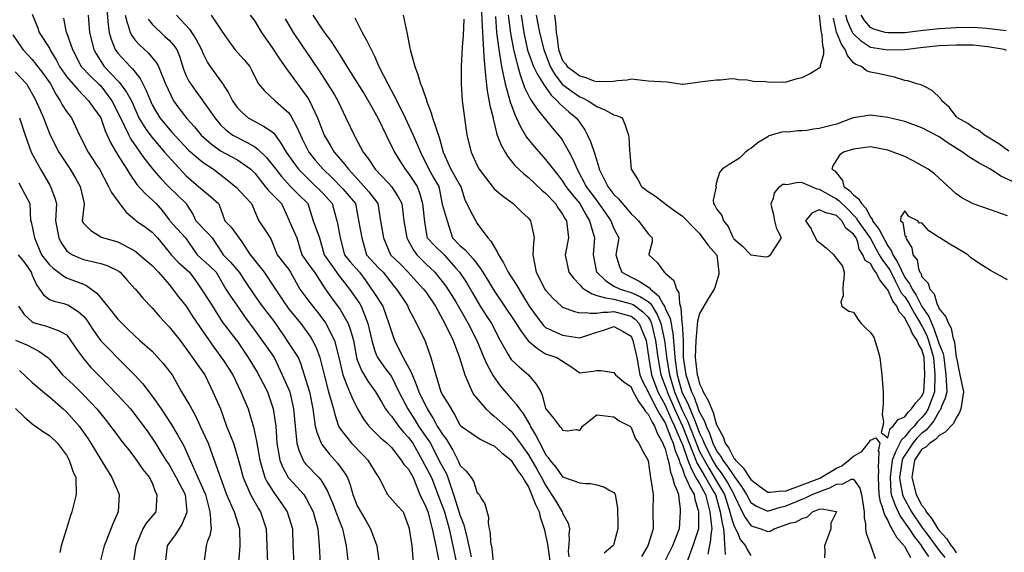
# Model space of a CAD drawing. Units: feet. Extents: x 2177212 to 2186610, y 13675057 to 13683585.
# Drawn here: x 2180934 to 2181689, y 13675477 to 13675886 of the extents above; entities that cross this region are included whole.
import ezdxf

# ---------------------------------------------------------------- set-up
doc = ezdxf.new("R2010")
doc.units = ezdxf.units.FT
doc.header["$MEASUREMENT"] = 0
doc.layers.add('C-TOPO', color=7, linetype='Continuous')

msp = doc.modelspace()

# ---------------------------------------------------------------- linework, layer by layer
at = {"layer": 'C-TOPO', "color": 7, "linetype": 'Continuous', "lineweight": -3, "flags": 128}
for points, elevation in [([(2181288.03, 13675899.24), (2181288.58, 13675885.56), (2181289.22, 13675871.79), (2181290.08, 13675857.8), (2181291.15, 13675843.15), (2181292.58, 13675831.45), (2181294.5, 13675820.24), (2181297.04, 13675810.55), (2181297.17, 13675809.78), (2181299.68, 13675799.17), (2181300.29, 13675797.43), (2181303.41, 13675789.76), (2181306.24, 13675784.3), (2181308.09, 13675781.31), (2181313.88, 13675773.98), (2181320.62, 13675767.58), (2181324.2, 13675764.89), (2181334.53, 13675755.24), (2181337.33, 13675752.93), (2181344.89, 13675744.91), (2181347.03, 13675741.49), (2181350.46, 13675736.8), (2181352.22, 13675733.55), (2181353.37, 13675731.78), (2181354.99, 13675718.66), (2181352.37, 13675705.53), (2181355.12, 13675692.4), (2181358.77, 13675687.58), (2181363.59, 13675682.7), (2181365.16, 13675680.85), (2181367, 13675679.27), (2181373.01, 13675675.57), (2181376.71, 13675674.35), (2181383.27, 13675672.72), (2181383.28, 13675672.71), (2181389.84, 13675671.61), (2181402.97, 13675668.1), (2181404.29, 13675667.46), (2181406.35, 13675666.14), (2181411.93, 13675661.97), (2181416.1, 13675657.74), (2181417.93, 13675654.84), (2181418.74, 13675653.01), (2181421.77, 13675639.89), (2181423.47, 13675626.76), (2181425.86, 13675613.63), (2181430.28, 13675601.56), (2181430.58, 13675600.5), (2181436.16, 13675587.37), (2181442.34, 13675574.24), (2181447.48, 13675561.12), (2181452.62, 13675547.99), (2181453.44, 13675545.94), (2181460.02, 13675534.86), (2181466.23, 13675524.12), (2181467.64, 13675521.73), (2181471.45, 13675508.6), (2181472.95, 13675499.81), (2181474, 13675495.47), (2181474.42, 13675489.66), (2181474.3, 13675488.03), (2181475.12, 13675475.84)], 542), ([(2181000.76, 13675894.1), (2181001.85, 13675882.06), (2181002.39, 13675876.2), (2181004.02, 13675871.1), (2181007.16, 13675863.07), (2181009.12, 13675860.27), (2181018.68, 13675849.94), (2181020.5, 13675848.19), (2181026.21, 13675840.77), (2181030.61, 13675832.04), (2181035.38, 13675820.72), (2181041.47, 13675810.55), (2181050.71, 13675799.63), (2181056.91, 13675792.7), (2181063.29, 13675785.95), (2181074.76, 13675776.43), (2181082.67, 13675771.17), (2181093.02, 13675763.18), (2181100.24, 13675757.26), (2181106.54, 13675750.43), (2181111.64, 13675744.91), (2181116.28, 13675733.91), (2181117.36, 13675731.78), (2181123.79, 13675722.14), (2181125.98, 13675718.66), (2181126.43, 13675717.81), (2181131.54, 13675705.53), (2181140.4, 13675694.29), (2181141.67, 13675692.4), (2181148.83, 13675679.27), (2181156.36, 13675668.97), (2181162.25, 13675661.73), (2181167.96, 13675654.32), (2181168.83, 13675653.01), (2181175.51, 13675639.89), (2181178.94, 13675625.91), (2181181.86, 13675613.63), (2181184.81, 13675605.53), (2181188.79, 13675596.38), (2181193.06, 13675587.52), (2181198.04, 13675579.36), (2181201.78, 13675574.24), (2181210.51, 13675565.58), (2181215.91, 13675561.12), (2181219.17, 13675557.81), (2181226.57, 13675547.99), (2181228.96, 13675544.64), (2181232.3, 13675541.11), (2181235.79, 13675534.86), (2181240.88, 13675521.73), (2181245.43, 13675512.36), (2181246.93, 13675508.6), (2181250.32, 13675495.47), (2181253.13, 13675482.35), (2181255.67, 13675469.22)], 553), ([(2180943.48, 13675890.28), (2180947.49, 13675880.2), (2180948.9, 13675876.2), (2180956.61, 13675863.96), (2180956.92, 13675863.38), (2180957.05, 13675863.07), (2180961.8, 13675855.14), (2180964.39, 13675849.94), (2180969.74, 13675842.32), (2180978.38, 13675832.33), (2180986.54, 13675823.68), (2180990.56, 13675818.25), (2180995.99, 13675810.6), (2180996.01, 13675810.55), (2180999.31, 13675800.74), (2181003.5, 13675791.81), (2181009.12, 13675782.09), (2181016.15, 13675771.17), (2181018.44, 13675767.36), (2181023.83, 13675759.62), (2181030.06, 13675752.72), (2181038.59, 13675744.91), (2181043.13, 13675739.54), (2181048.92, 13675732.2), (2181049.16, 13675731.78), (2181055, 13675725.15), (2181061.14, 13675718.66), (2181066.59, 13675710.48), (2181069.91, 13675705.53), (2181079.52, 13675697.16), (2181084.69, 13675692.4), (2181091.91, 13675679.27), (2181095.59, 13675673.85), (2181101.04, 13675666.12), (2181106.29, 13675658.29), (2181114.15, 13675647.46), (2181122.89, 13675635.51), (2181129.03, 13675626.76), (2181135.33, 13675613.63), (2181140.92, 13675601.02), (2181141.1, 13675600.5), (2181143.91, 13675587.37), (2181145.14, 13675574.24), (2181146.4, 13675561.12), (2181148.15, 13675555.74), (2181151.33, 13675547.99), (2181152.23, 13675546.68), (2181153.53, 13675545.12), (2181163.33, 13675534.86), (2181164.83, 13675533.03), (2181169.69, 13675524.76), (2181174.27, 13675514.12), (2181176.52, 13675508.6), (2181181.43, 13675495.47), (2181184.29, 13675482.35), (2181185.93, 13675469.22)], 556), ([(2180967.52, 13675887.11), (2180969.61, 13675876.2), (2180969.65, 13675876.11), (2180974.46, 13675863.07), (2180981.11, 13675849.94), (2180988.4, 13675842.35), (2180994.41, 13675836.81), (2180995.99, 13675835.16), (2181004.67, 13675823.68), (2181011.14, 13675810.55), (2181017.54, 13675797.43), (2181019.18, 13675794.36), (2181026.12, 13675784.3), (2181029.95, 13675778.87), (2181035.66, 13675771.45), (2181041.84, 13675764.51), (2181048.51, 13675757.55), (2181054.85, 13675751.26), (2181061.47, 13675744.91), (2181061.54, 13675744.81), (2181066.58, 13675736.73), (2181069.12, 13675731.78), (2181078.28, 13675722.17), (2181081.45, 13675718.66), (2181089.15, 13675706.79), (2181089.91, 13675705.53), (2181095.51, 13675700.02), (2181102.27, 13675692.4), (2181106.93, 13675685.18), (2181114.15, 13675674.09), (2181119.98, 13675666.14), (2181128.89, 13675654.63), (2181135.96, 13675644.33), (2181140.4, 13675637.57), (2181147.4, 13675626.76), (2181149.2, 13675622.42), (2181153.53, 13675609.57), (2181156.16, 13675600.5), (2181158.82, 13675587.37), (2181160.64, 13675574.24), (2181161.92, 13675569.5), (2181165.19, 13675561.12), (2181165.74, 13675560.19), (2181171.46, 13675552.79), (2181177.63, 13675545.83), (2181183.2, 13675538.27), (2181185.31, 13675534.86), (2181187.31, 13675529.25), (2181189.49, 13675521.73), (2181192.92, 13675513.14), (2181199.38, 13675501.93), (2181202.91, 13675495.47), (2181207.84, 13675482.35), (2181209.79, 13675469.22)], 555), ([(2180986.52, 13675889.33), (2180987.29, 13675876.2), (2180990.84, 13675863.07), (2180992.58, 13675859.66), (2180998.73, 13675849.94), (2181009.12, 13675839.14), (2181010.3, 13675837.99), (2181011.27, 13675836.81), (2181015.76, 13675830.32), (2181019.63, 13675823.68), (2181025.26, 13675810.55), (2181030.72, 13675802.08), (2181035.38, 13675795.46), (2181044.86, 13675784.3), (2181052.85, 13675775.51), (2181061.63, 13675766.29), (2181071, 13675758.04), (2181080.27, 13675750.43), (2181086.4, 13675744.91), (2181086.85, 13675743.88), (2181091.16, 13675731.78), (2181096.02, 13675726.79), (2181104.2, 13675715.47), (2181110.57, 13675705.53), (2181112.34, 13675703.73), (2181121.39, 13675692.4), (2181128.94, 13675680.94), (2181135.52, 13675671.03), (2181140.4, 13675663.95), (2181149.65, 13675653.01), (2181156.66, 13675643.01), (2181158.65, 13675639.89), (2181161.23, 13675634.45), (2181164.22, 13675626.76), (2181167.64, 13675612.65), (2181170.82, 13675600.5), (2181174.64, 13675587.37), (2181175.65, 13675583.24), (2181178.52, 13675574.24), (2181178.94, 13675573.4), (2181179.79, 13675572.06), (2181188.41, 13675561.12), (2181197.05, 13675552.12), (2181200.91, 13675547.99), (2181207.93, 13675536.74), (2181209.39, 13675534.86), (2181215.95, 13675521.73), (2181223.66, 13675513.09), (2181227.99, 13675508.6), (2181232.3, 13675497.22), (2181232.57, 13675495.75), (2181232.65, 13675495.47), (2181234.71, 13675482.35), (2181235.69, 13675469.22)], 554), ([(2181014.91, 13675889.33), (2181016.31, 13675883.39), (2181017.07, 13675881.38), (2181018.6, 13675876.2), (2181019.89, 13675873.84), (2181022.25, 13675870.51), (2181025.84, 13675866.66), (2181032.68, 13675860.37), (2181038.56, 13675853.12), (2181040.47, 13675849.94), (2181045.81, 13675836.81), (2181051.83, 13675823.68), (2181055.93, 13675817.97), (2181062.03, 13675810.16), (2181067.86, 13675803.65), (2181073, 13675797.43), (2181081.02, 13675790.56), (2181087.89, 13675785.47), (2181101.02, 13675778.35), (2181111.22, 13675771.17), (2181114.15, 13675768.27), (2181122.11, 13675758.04), (2181124.42, 13675755.19), (2181134.69, 13675744.91), (2181140.62, 13675732), (2181140.7, 13675731.78), (2181146.62, 13675718.66), (2181150.26, 13675705.53), (2181157.12, 13675695.99), (2181159.95, 13675692.4), (2181167.66, 13675680.27), (2181173.19, 13675672.67), (2181179.79, 13675663.55), (2181185.83, 13675653.01), (2181187.71, 13675647.81), (2181190.03, 13675639.89), (2181192.34, 13675626.76), (2181192.92, 13675624.99), (2181196.2, 13675616.91), (2181201.09, 13675608.67), (2181206.89, 13675600.5), (2181211.42, 13675592.75), (2181214.66, 13675587.37), (2181216.57, 13675584.76), (2181219.17, 13675581.84), (2181224.41, 13675574.24), (2181228.01, 13675569.95), (2181232.3, 13675565.51), (2181235.44, 13675561.12), (2181242.6, 13675547.99), (2181249.84, 13675534.86), (2181254.63, 13675521.73), (2181259.72, 13675508.6), (2181263.34, 13675495.47), (2181266.31, 13675482.35), (2181268.89, 13675469.22)], 552), ([(2181032.43, 13675886.37), (2181035.38, 13675882.5), (2181045.32, 13675873.02), (2181048.51, 13675870.16), (2181051.87, 13675866.43), (2181054.39, 13675863.07), (2181056.44, 13675857.88), (2181059.66, 13675847.97), (2181061.63, 13675842.84), (2181063.62, 13675838.79), (2181069.02, 13675831.07), (2181074.44, 13675823.68), (2181074.76, 13675823.3), (2181080.09, 13675815.88), (2181083.55, 13675810.55), (2181087.89, 13675805.32), (2181091.97, 13675801.51), (2181097.52, 13675797.43), (2181108.51, 13675791.78), (2181114.15, 13675788.49), (2181116.56, 13675786.71), (2181123.15, 13675780.17), (2181130.39, 13675771.17), (2181134.79, 13675765.55), (2181141.56, 13675758.04), (2181147.59, 13675752.1), (2181154.94, 13675744.91), (2181159.09, 13675731.78), (2181164.01, 13675718.66), (2181167.57, 13675705.53), (2181172.57, 13675698.31), (2181176.95, 13675692.4), (2181178.04, 13675690.65), (2181186.83, 13675679.27), (2181194.76, 13675667.98), (2181195.87, 13675666.14), (2181201.05, 13675653.01), (2181204.11, 13675639.89), (2181206.05, 13675632.68), (2181207.59, 13675628.3), (2181208.29, 13675626.76), (2181214.63, 13675618.17), (2181219.17, 13675612.17), (2181224.86, 13675600.5), (2181231.64, 13675587.37), (2181237.04, 13675578.98), (2181239.83, 13675574.24), (2181247.62, 13675563.31), (2181249.01, 13675561.12), (2181255.58, 13675547.99), (2181261.25, 13675537.54), (2181262.41, 13675534.86), (2181266.78, 13675521.73), (2181271.17, 13675508.08), (2181271.69, 13675506.3), (2181274.64, 13675498.43), (2181277.29, 13675487.94), (2181280.18, 13675473.86)], 551), ([(2181054.06, 13675889.33), (2181064.07, 13675878.63), (2181069.3, 13675870.73), (2181073.44, 13675863.07), (2181074.76, 13675859.7), (2181078.04, 13675853.21), (2181080.02, 13675849.94), (2181087.89, 13675839.03), (2181088.9, 13675837.83), (2181093.98, 13675829.77), (2181097.23, 13675823.68), (2181101.02, 13675818.34), (2181104.84, 13675814.37), (2181109.18, 13675810.55), (2181120.89, 13675804.17), (2181127.28, 13675800.18), (2181128.74, 13675798.89), (2181134.3, 13675791.32), (2181138.28, 13675784.3), (2181144.65, 13675775.42), (2181147.82, 13675771.17), (2181157.2, 13675761.71), (2181166.66, 13675752.54), (2181173.73, 13675744.91), (2181177.09, 13675731.78), (2181177.68, 13675729.67), (2181179.83, 13675718.62), (2181183.01, 13675705.53), (2181187.51, 13675700.12), (2181194.53, 13675692.4), (2181199.42, 13675685.77), (2181206.05, 13675675.96), (2181212.55, 13675666.14), (2181217.13, 13675653.01), (2181221.34, 13675639.89), (2181227.98, 13675626.76), (2181229.69, 13675624.14), (2181234.24, 13675615.57), (2181238.03, 13675606.23), (2181240.05, 13675600.5), (2181246.47, 13675587.37), (2181251.14, 13675579.96), (2181254.18, 13675574.24), (2181258.56, 13675567.45), (2181261.33, 13675563.89), (2181266.23, 13675555.66), (2181270.66, 13675546.96), (2181271.69, 13675544.28), (2181276.54, 13675539.72), (2181280.24, 13675534.86), (2181281.94, 13675531.98), (2181284.82, 13675522.99), (2181285.54, 13675522.45), (2181286.35, 13675521.73), (2181288.08, 13675518.46), (2181290.72, 13675514.51), (2181293.69, 13675504.35), (2181293.41, 13675500.01), (2181294.17, 13675495.47), (2181294.91, 13675492.44), (2181295.13, 13675485.16), (2181296.05, 13675480.45), (2181297.07, 13675470.09)], 550), ([(2181080.86, 13675889.33), (2181088.94, 13675877.25), (2181094.29, 13675869.46), (2181099, 13675863.07), (2181106.2, 13675855.13), (2181110.47, 13675849.94), (2181111.79, 13675847.58), (2181115.98, 13675838.64), (2181117.12, 13675836.81), (2181121.75, 13675831.29), (2181129.84, 13675823.68), (2181140.4, 13675814.37), (2181141.94, 13675812.1), (2181146.57, 13675803.59), (2181150.72, 13675794.61), (2181155.6, 13675784.3), (2181160.59, 13675778.23), (2181166.73, 13675771.17), (2181173.39, 13675764.77), (2181181.72, 13675756.11), (2181191.55, 13675744.91), (2181194.16, 13675730.54), (2181196.39, 13675718.66), (2181200.05, 13675705.53), (2181209.28, 13675695.64), (2181212.64, 13675692.4), (2181221.23, 13675681.33), (2181222.87, 13675679.27), (2181230.29, 13675668.15), (2181231.63, 13675666.14), (2181232.3, 13675664.46), (2181238.23, 13675653.01), (2181244.63, 13675639.89), (2181244.89, 13675639.35), (2181249.34, 13675626.76), (2181253.12, 13675613.63), (2181257.11, 13675600.5), (2181258.56, 13675597.59), (2181262.6, 13675591.42), (2181267.47, 13675583.15), (2181271.69, 13675575.21), (2181272.13, 13675574.69), (2181272.62, 13675574.24), (2181284.82, 13675565.85), (2181287.73, 13675564.03), (2181296.45, 13675559.62), (2181297.94, 13675559.02), (2181303.78, 13675553.82), (2181310.89, 13675547.99), (2181310.98, 13675547.89), (2181311.07, 13675547.82), (2181316.07, 13675539.86), (2181319.98, 13675534.86), (2181321.33, 13675531.99), (2181324.2, 13675527.6), (2181329.72, 13675514.12), (2181332.34, 13675508.6), (2181333.28, 13675504.55), (2181336.3, 13675495.47), (2181338.78, 13675483.8), (2181340.85, 13675469.22)], 549), ([(2181110.75, 13675889.33), (2181114.15, 13675884.69), (2181119.44, 13675876.2), (2181127.28, 13675864.76), (2181133.19, 13675855.85), (2181138.58, 13675848.12), (2181146.92, 13675836.81), (2181155.26, 13675825.41), (2181156.31, 13675823.68), (2181162.46, 13675810.55), (2181167.49, 13675797.43), (2181172, 13675789.64), (2181175.04, 13675784.3), (2181183.4, 13675774.78), (2181186.03, 13675771.17), (2181195.64, 13675760.76), (2181201.84, 13675753.83), (2181208.64, 13675744.91), (2181210.66, 13675731.78), (2181213.09, 13675718.66), (2181218.39, 13675705.53), (2181225.61, 13675698.84), (2181231.95, 13675692.4), (2181238.23, 13675685.2), (2181243.78, 13675679.27), (2181245.43, 13675677.18), (2181252.91, 13675666.14), (2181260.1, 13675653.01), (2181266.47, 13675639.89), (2181271.29, 13675626.76), (2181275.35, 13675613.63), (2181280.97, 13675600.5), (2181282.44, 13675598.13), (2181291.59, 13675587.37), (2181294.85, 13675584.28), (2181297.94, 13675581.89), (2181308.86, 13675572.03), (2181311.07, 13675570.22), (2181317.96, 13675561.12), (2181324.2, 13675552.08), (2181330.53, 13675541.19), (2181334.36, 13675534.86), (2181337.33, 13675528.89), (2181345.3, 13675516.57), (2181350.15, 13675508.6), (2181350.46, 13675507.52), (2181354.77, 13675499.79), (2181355.82, 13675495.47), (2181355.15, 13675490.78), (2181355.47, 13675487.35), (2181354.79, 13675478.01), (2181355.22, 13675473.98)], 548), ([(2181137.6, 13675886.52), (2181143.62, 13675876.2), (2181150.06, 13675866.54), (2181158.27, 13675854.68), (2181163.54, 13675846.82), (2181170.13, 13675836.81), (2181175.29, 13675828.18), (2181177.93, 13675823.68), (2181184.14, 13675810.55), (2181190.43, 13675797.43), (2181191.37, 13675795.87), (2181197.33, 13675784.3), (2181201.15, 13675779.41), (2181206.5, 13675771.17), (2181216.49, 13675760.73), (2181219.02, 13675757.89), (2181224.31, 13675750.05), (2181226.99, 13675744.91), (2181228.53, 13675731.78), (2181230.89, 13675718.66), (2181231.36, 13675717.71), (2181236.01, 13675709.24), (2181238.59, 13675705.53), (2181245.43, 13675698.76), (2181252.5, 13675692.4), (2181260.94, 13675681.65), (2181268.38, 13675669.45), (2181275.67, 13675657), (2181278.08, 13675653.01), (2181284.72, 13675639.89), (2181289.96, 13675626.76), (2181292.43, 13675621.24), (2181297.04, 13675612.72), (2181302.56, 13675605.12), (2181311.07, 13675595.37), (2181314.85, 13675591.15), (2181317.32, 13675587.37), (2181320.33, 13675583.5), (2181325.2, 13675575.24), (2181325.61, 13675574.24), (2181330, 13675566.91), (2181334.47, 13675558.26), (2181337.33, 13675552.47), (2181339.37, 13675550.02), (2181340.59, 13675547.99), (2181345.12, 13675542.65), (2181350.46, 13675535.24), (2181363.59, 13675530.77), (2181368.31, 13675530.14), (2181371.96, 13675530.1), (2181376.71, 13675529.26), (2181382.46, 13675527.48), (2181386.77, 13675524.8), (2181389.84, 13675523.26), (2181390.45, 13675522.33), (2181390.72, 13675521.73), (2181392.48, 13675511.23), (2181392.75, 13675498.38), (2181392.84, 13675495.47), (2181389.84, 13675483.95), (2181389.36, 13675482.83), (2181389.05, 13675482.34), (2181382.33, 13675476.73)], 547), ([(2181158.84, 13675889.32), (2181166.66, 13675877.45), (2181172.77, 13675869.18), (2181179.79, 13675858.57), (2181184.88, 13675849.94), (2181192.92, 13675837.4), (2181198.19, 13675828.96), (2181202.98, 13675820.62), (2181208.56, 13675810.55), (2181215.01, 13675797.43), (2181221.55, 13675784.3), (2181225.63, 13675777.62), (2181229.74, 13675771.17), (2181232.3, 13675768.08), (2181238.84, 13675758.04), (2181240.57, 13675753.18), (2181242.92, 13675744.91), (2181244.42, 13675730.77), (2181246.37, 13675719.59), (2181246.61, 13675718.66), (2181252.35, 13675712.45), (2181259.65, 13675705.53), (2181268.6, 13675695.48), (2181271.28, 13675692.4), (2181276.66, 13675684.24), (2181281.59, 13675676.05), (2181287.27, 13675666.14), (2181291.87, 13675659.09), (2181295.81, 13675653.01), (2181302.54, 13675639.89), (2181308.77, 13675629.06), (2181310.51, 13675626.19), (2181311.07, 13675625.42), (2181317.16, 13675619.72), (2181324.14, 13675613.57), (2181330.12, 13675606.42), (2181333.75, 13675600.5), (2181334.87, 13675598.04), (2181337.33, 13675587.96), (2181337.59, 13675587.37), (2181343.4, 13675580.32), (2181348.15, 13675574.24), (2181349.29, 13675573.07), (2181350.46, 13675571.11), (2181354.06, 13675570.65), (2181360.96, 13675571.62), (2181363.59, 13675570.98), (2181364.89, 13675572.94), (2181365.61, 13675574.24), (2181376.71, 13675582.75), (2181389.84, 13675581.23), (2181393.85, 13675578.25), (2181401.9, 13675574.24), (2181402.41, 13675573.69), (2181402.97, 13675573.17), (2181406.25, 13675564.39), (2181408.85, 13675561.12), (2181411.18, 13675556.19), (2181416.01, 13675547.9), (2181416.1, 13675547.55), (2181417.53, 13675536.29), (2181417.9, 13675534.86), (2181420.02, 13675521.73), (2181419.56, 13675508.6), (2181419.92, 13675495.47), (2181415.87, 13675482.34), (2181410.99, 13675474.33)], 546), ([(2181190.95, 13675887.36), (2181195.46, 13675878.74), (2181196.57, 13675876.2), (2181200.03, 13675870.18), (2181206.05, 13675857.83), (2181209.52, 13675849.94), (2181216.37, 13675836.81), (2181223.2, 13675823.68), (2181229.56, 13675810.55), (2181235.81, 13675797.43), (2181241.32, 13675784.3), (2181247.66, 13675771.17), (2181251.71, 13675764.32), (2181255.35, 13675758.04), (2181258.05, 13675744.4), (2181261.8, 13675731.78), (2181266.01, 13675718.66), (2181271.69, 13675712.72), (2181275.64, 13675709.48), (2181281.86, 13675702.57), (2181287.47, 13675695.05), (2181292.47, 13675686.92), (2181297.94, 13675677.91), (2181305.93, 13675666.14), (2181313.21, 13675655.15), (2181314.78, 13675653.01), (2181318.43, 13675647.24), (2181324.04, 13675639.73), (2181331.18, 13675633.73), (2181337.33, 13675629.76), (2181345.88, 13675626.76), (2181356.69, 13675619.86), (2181363.59, 13675615.13), (2181365.42, 13675615.46), (2181373.97, 13675616.38), (2181376.71, 13675616.97), (2181379.98, 13675616.89), (2181387.94, 13675615.53), (2181389.84, 13675615.46), (2181391.04, 13675613.63), (2181397.5, 13675608.15), (2181402.97, 13675604.34), (2181404.02, 13675601.55), (2181408.59, 13675592.99), (2181412.86, 13675587.37), (2181414.09, 13675585.36), (2181416.1, 13675583.39), (2181419.06, 13675577.21), (2181420.91, 13675574.24), (2181423.27, 13675568.29), (2181427.36, 13675561.12), (2181427.8, 13675559.68), (2181429.23, 13675556.73), (2181430.89, 13675549.64), (2181431.49, 13675547.99), (2181432.31, 13675544.9), (2181433.28, 13675538.91), (2181434.71, 13675534.86), (2181436.34, 13675528.84), (2181437.48, 13675526.6), (2181439.42, 13675521.73), (2181439.49, 13675518.86), (2181440.52, 13675510.43), (2181440.58, 13675508.6), (2181439.87, 13675495.47), (2181434.78, 13675482.34), (2181428.16, 13675469.22)], 545), ([(2181227.99, 13675889.32), (2181231.23, 13675875.13), (2181233.32, 13675864.09), (2181233.44, 13675863.07), (2181237.03, 13675849.94), (2181239.31, 13675843.81), (2181241.33, 13675836.81), (2181242.59, 13675833.97), (2181245.9, 13675824.15), (2181246.01, 13675823.68), (2181249.47, 13675814.59), (2181250.62, 13675810.55), (2181252.73, 13675804.73), (2181255.89, 13675794.76), (2181258.88, 13675784.3), (2181264.62, 13675771.17), (2181271.69, 13675758.91), (2181272.27, 13675758.04), (2181275.18, 13675748.41), (2181279.43, 13675739.53), (2181284.82, 13675729.73), (2181293.04, 13675718.66), (2181295.46, 13675716.17), (2181300.28, 13675707.87), (2181301.2, 13675705.53), (2181305.05, 13675699.51), (2181308.66, 13675692.4), (2181314.73, 13675682.93), (2181319.56, 13675674.63), (2181324.65, 13675666.14), (2181330.1, 13675658.91), (2181335.77, 13675651.45), (2181337.33, 13675649.85), (2181350.46, 13675643.89), (2181363.59, 13675641.96), (2181376.71, 13675646.17), (2181381.97, 13675647.75), (2181389.84, 13675650.64), (2181396.85, 13675646.89), (2181402.97, 13675643.18), (2181404.44, 13675639.89), (2181407.27, 13675626.76), (2181409.68, 13675613.63), (2181411.58, 13675609.11), (2181416.1, 13675600.61), (2181416.14, 13675600.5), (2181420.34, 13675591.61), (2181424.96, 13675583.11), (2181429.23, 13675576.61), (2181433.37, 13675565.25), (2181435.14, 13675561.12), (2181436.81, 13675555.57), (2181439.81, 13675547.99), (2181440.35, 13675545.98), (2181442.36, 13675541.46), (2181443.96, 13675536.47), (2181446.81, 13675530.4), (2181447.93, 13675527.3), (2181451.4, 13675521.73), (2181451.99, 13675518.24), (2181454.51, 13675509.57), (2181454.72, 13675508.6), (2181454.83, 13675495.47), (2181450.3, 13675482.34), (2181445.39, 13675469.22)], 544), ([(2181274.64, 13675886.37), (2181274.17, 13675873.71), (2181273.46, 13675864.84), (2181272.67, 13675849.94), (2181272.59, 13675836.81), (2181273.34, 13675823.68), (2181275.08, 13675810.55), (2181277.03, 13675797.43), (2181280.35, 13675784.3), (2181284.82, 13675774.02), (2181286.37, 13675771.17), (2181292.15, 13675763.84), (2181297.14, 13675757.24), (2181297.94, 13675756.32), (2181304.01, 13675750.98), (2181312.47, 13675744.91), (2181318.33, 13675739.04), (2181324.2, 13675733.69), (2181325.68, 13675731.78), (2181327.97, 13675722.42), (2181328.6, 13675718.66), (2181328.12, 13675714.74), (2181327.51, 13675705.53), (2181330.19, 13675692.4), (2181336.91, 13675679.27), (2181337.33, 13675678.56), (2181343.26, 13675672.07), (2181349.49, 13675666.14), (2181350.46, 13675665.47), (2181359.52, 13675662.08), (2181363.59, 13675661.03), (2181368.46, 13675661.26), (2181371.35, 13675660.77), (2181376.71, 13675660.95), (2181381.3, 13675661.56), (2181385.25, 13675661.55), (2181389.84, 13675662.03), (2181402.97, 13675658.54), (2181406.08, 13675656.12), (2181409.15, 13675653.01), (2181414.46, 13675639.89), (2181416.7, 13675626.16), (2181418.66, 13675613.63), (2181423.58, 13675600.5), (2181429.23, 13675590.4), (2181434.04, 13675579.06), (2181436.3, 13675574.24), (2181437.96, 13675569.85), (2181441.98, 13675561.12), (2181442.07, 13675560.83), (2181442.36, 13675560.16), (2181446.56, 13675547.99), (2181449.12, 13675541.63), (2181452.77, 13675534.86), (2181453.61, 13675532.98), (2181455.48, 13675530.24), (2181460.18, 13675521.73), (2181463.43, 13675508.6), (2181463.81, 13675503.8), (2181464.51, 13675499.57), (2181464.9, 13675495.47), (2181464.2, 13675491.06), (2181463.89, 13675487.07), (2181461.82, 13675476.01)], 543), ([(2181298.82, 13675888.45), (2181299.75, 13675876.2), (2181301.45, 13675863.07), (2181303.54, 13675849.94), (2181306.35, 13675836.81), (2181310.25, 13675822.86), (2181313.71, 13675813.19), (2181317.92, 13675804.27), (2181322.7, 13675795.93), (2181328.64, 13675788.74), (2181337.33, 13675778.82), (2181346.54, 13675767.25), (2181350.46, 13675762.17), (2181352.84, 13675758.04), (2181357.54, 13675751.99), (2181363.58, 13675744.91), (2181368.27, 13675736.47), (2181371.18, 13675731.78), (2181372.22, 13675727.29), (2181374.91, 13675718.66), (2181373.89, 13675705.53), (2181376.5, 13675692.4), (2181376.6, 13675692.29), (2181383.36, 13675685.91), (2181389.84, 13675681.6), (2181394.54, 13675679.27), (2181402.97, 13675676.75), (2181410.18, 13675673.35), (2181416.1, 13675669.8), (2181418.04, 13675668.08), (2181422.92, 13675659.84), (2181425.9, 13675653.01), (2181428.56, 13675639.89), (2181430.41, 13675625.58), (2181432.36, 13675613.63), (2181436.2, 13675600.5), (2181441.98, 13675586.99), (2181446.32, 13675578.2), (2181451.31, 13675565.29), (2181455.48, 13675554.87), (2181462.54, 13675541.91), (2181468.61, 13675531.94), (2181474.76, 13675521.73), (2181478.82, 13675508.6), (2181479.32, 13675506.18), (2181481.74, 13675498.22), (2181482.61, 13675496.34), (2181483.19, 13675495.47), (2181484.69, 13675492.53), (2181486.76, 13675487.36), (2181490.73, 13675482.34), (2181492.01, 13675479.48), (2181494.87, 13675475.1)], 541), ([(2181308.56, 13675889.32), (2181310.37, 13675875.49), (2181312.79, 13675863.07), (2181315.95, 13675849.94), (2181317.83, 13675843.56), (2181321.26, 13675833.87), (2181324.2, 13675827.69), (2181325.65, 13675825.14), (2181330.96, 13675817.31), (2181337.33, 13675809.37), (2181342.73, 13675802.82), (2181348.73, 13675795.7), (2181350.46, 13675793.23), (2181355.34, 13675784.3), (2181358.23, 13675778.94), (2181361.69, 13675771.17), (2181368.5, 13675758.04), (2181376.71, 13675746.96), (2181383.05, 13675738.12), (2181387.42, 13675731.78), (2181389.84, 13675725.72), (2181393.48, 13675718.66), (2181391.31, 13675705.53), (2181394.08, 13675696.63), (2181395.77, 13675692.4), (2181402.97, 13675688.52), (2181409.12, 13675685.42), (2181417.12, 13675680.29), (2181417.86, 13675679.27), (2181423.99, 13675674.04), (2181427.32, 13675668.05), (2181428.81, 13675665.72), (2181429.23, 13675664.59), (2181432.89, 13675656.68), (2181433.71, 13675653.01), (2181434.45, 13675647.79), (2181434.93, 13675645.58), (2181436.06, 13675633.59), (2181436.45, 13675626.76), (2181438.25, 13675613.63), (2181441.82, 13675600.5), (2181442.36, 13675599.24), (2181446.47, 13675591.49), (2181452.08, 13675577.65), (2181455.48, 13675568.79), (2181458.05, 13675563.68), (2181458.99, 13675561.12), (2181465.54, 13675547.99), (2181468.61, 13675542.96), (2181472.17, 13675538.42), (2181477.28, 13675530.4), (2181481.74, 13675521.9), (2181481.86, 13675521.73), (2181488.23, 13675508.6), (2181490.5, 13675504.24), (2181494.87, 13675498.08), (2181496.73, 13675497.33), (2181502.6, 13675495.47), (2181508, 13675493.31), (2181509.73, 13675493.75), (2181512.65, 13675495.47), (2181525.67, 13675500.01), (2181529.14, 13675500.58), (2181534.25, 13675503.35), (2181538.33, 13675504.52), (2181542.13, 13675508.6), (2181546.07, 13675509.92), (2181547.38, 13675510.52), (2181549.56, 13675510.78), (2181560.46, 13675508.65), (2181560.51, 13675508.66), (2181560.54, 13675508.63), (2181560.56, 13675508.6), (2181560.51, 13675508.4), (2181556.23, 13675499.76), (2181556.2, 13675495.47), (2181551.49, 13675482.34), (2181551.66, 13675478.07), (2181551.47, 13675473.31)], 540), ([(2181318.6, 13675889.32), (2181320.64, 13675876.2), (2181323.59, 13675862.46), (2181328.07, 13675849.94), (2181331.19, 13675843.8), (2181336.26, 13675835.74), (2181341.76, 13675828.12), (2181346.35, 13675823.68), (2181348.22, 13675821.45), (2181355.14, 13675815.24), (2181360.96, 13675810.55), (2181362.11, 13675809.08), (2181367.53, 13675801.37), (2181369.64, 13675797.43), (2181371.78, 13675792.49), (2181375.26, 13675782.84), (2181378.21, 13675772.66), (2181378.52, 13675771.17), (2181385.07, 13675758.04), (2181389.84, 13675751.93), (2181393.37, 13675748.44), (2181402.97, 13675736.97), (2181405.76, 13675734.57), (2181408.57, 13675731.78), (2181416.1, 13675721.69), (2181419.17, 13675718.66), (2181419.1, 13675715.66), (2181416.68, 13675706.11), (2181416.66, 13675705.53), (2181423.21, 13675699.51), (2181428.35, 13675692.4), (2181428.92, 13675692.09), (2181429.23, 13675691.58), (2181435.47, 13675686.15), (2181435.85, 13675685.89), (2181435.83, 13675685.79), (2181437.8, 13675679.27), (2181439.65, 13675676.56), (2181440.15, 13675668.35), (2181441.22, 13675665.01), (2181442.02, 13675653.35), (2181442.09, 13675653.01), (2181442.13, 13675652.78), (2181442.83, 13675640.36), (2181442.83, 13675626.76), (2181444.99, 13675613.63), (2181449.28, 13675600.5), (2181451.3, 13675596.32), (2181454.52, 13675587.37), (2181454.82, 13675586.71), (2181455.48, 13675584.84), (2181459.27, 13675578.03), (2181460.65, 13675574.24), (2181463.11, 13675568.74), (2181465.71, 13675561.12), (2181468.61, 13675555.24), (2181471.71, 13675551.08), (2181473.47, 13675547.99), (2181477.06, 13675543.3), (2181481.74, 13675536.02), (2181482.32, 13675535.44), (2181487.81, 13675527.8), (2181491.64, 13675521.73), (2181494.87, 13675515.64), (2181499.17, 13675512.9), (2181508, 13675508.99), (2181508.51, 13675509.12), (2181517.65, 13675512.08), (2181521.13, 13675512.75), (2181534.25, 13675518.11), (2181536.86, 13675519.12), (2181542.02, 13675521.73), (2181551.04, 13675525.38), (2181555.45, 13675526.79), (2181560.51, 13675529.6), (2181565.47, 13675529.9), (2181572.21, 13675533.43), (2181573.64, 13675533.65), (2181578.41, 13675526.5), (2181579.79, 13675521.73), (2181581.87, 13675508.6), (2181581.94, 13675503.78), (2181582.85, 13675499.39), (2181582.93, 13675495.47), (2181583.43, 13675492.14), (2181586.84, 13675482.41), (2181586.88, 13675482.34), (2181590.24, 13675472.69)], 539), ([(2181330.21, 13675889.32), (2181332.62, 13675876.2), (2181335.97, 13675863.07), (2181340.76, 13675849.94), (2181344.43, 13675843.91), (2181350.11, 13675836.46), (2181350.46, 13675836.13), (2181357.68, 13675830.9), (2181363.59, 13675826.74), (2181365.77, 13675825.87), (2181370.01, 13675823.68), (2181376.71, 13675819.38), (2181382.88, 13675816.72), (2181389.84, 13675813.04), (2181391.79, 13675812.5), (2181396.05, 13675810.55), (2181398.28, 13675805.86), (2181401, 13675797.43), (2181401.35, 13675795.81), (2181401.67, 13675785.6), (2181402.03, 13675783.36), (2181403.04, 13675771.17), (2181408.25, 13675763.32), (2181411.09, 13675758.04), (2181416.1, 13675754.14), (2181421.71, 13675750.52), (2181429.86, 13675744.28), (2181436.66, 13675739.21), (2181442.36, 13675735.22), (2181444.1, 13675733.53), (2181450.53, 13675726.83), (2181455.48, 13675722.03), (2181462.49, 13675712.53), (2181468.61, 13675705.65), (2181468.66, 13675705.58), (2181468.69, 13675705.53), (2181470.43, 13675692.4), (2181470.24, 13675690.77), (2181467.28, 13675680.61), (2181466.68, 13675679.27), (2181462.33, 13675672.43), (2181455.48, 13675660.49), (2181453.81, 13675654.69), (2181452.7, 13675639.89), (2181452.16, 13675626.76), (2181453.67, 13675613.63), (2181454.12, 13675612.26), (2181455.48, 13675606.73), (2181457.56, 13675602.58), (2181458.28, 13675600.5), (2181462.03, 13675593.91), (2181466.01, 13675584.77), (2181468.61, 13675575.28), (2181469.02, 13675574.65), (2181469.12, 13675574.24), (2181469.54, 13675573.32), (2181473.56, 13675566.06), (2181475.09, 13675561.12), (2181477.86, 13675557.23), (2181481.74, 13675549.74), (2181482.64, 13675548.88), (2181483.18, 13675547.99), (2181489.01, 13675542.13), (2181494.87, 13675533.21), (2181501.6, 13675528.12), (2181508, 13675523.58), (2181509.77, 13675523.5), (2181518.38, 13675524.48), (2181521.13, 13675524.38), (2181534.25, 13675529.18), (2181547.84, 13675534.4), (2181560.51, 13675541.95), (2181564.64, 13675543.85), (2181570.11, 13675547.99), (2181573.64, 13675551.05), (2181579.91, 13675554.84), (2181585.82, 13675562.06), (2181586.77, 13675563.54), (2181590.85, 13675565.19), (2181593.9, 13675561.11), (2181592.64, 13675555.25), (2181593.18, 13675554.4), (2181592.6, 13675542.16), (2181592.72, 13675540.81), (2181592.46, 13675534.86), (2181593.05, 13675521.73), (2181594.2, 13675516.04), (2181595.32, 13675513.18), (2181597.38, 13675506.09), (2181599.9, 13675501.86), (2181601.8, 13675497.38), (2181603.11, 13675495.47), (2181606.65, 13675489.1), (2181612.53, 13675482.34), (2181612.71, 13675482.03), (2181613.02, 13675481.68), (2181617.35, 13675473.54)], 538), ([(2181344.3, 13675889.32), (2181344.9, 13675883.77), (2181345.48, 13675876.2), (2181346.25, 13675871.99), (2181347.37, 13675863.07), (2181350.46, 13675854.64), (2181352.65, 13675852.13), (2181354.01, 13675849.94), (2181363.59, 13675842.79), (2181368.35, 13675841.58), (2181374.36, 13675839.16), (2181376.71, 13675838.4), (2181378.59, 13675838.69), (2181388.13, 13675838.52), (2181392.37, 13675839.33), (2181399.94, 13675839.84), (2181402.97, 13675840.49), (2181416.1, 13675839.13), (2181430.69, 13675838.27), (2181442.13, 13675836.59), (2181442.36, 13675836.53), (2181442.63, 13675836.54), (2181444.7, 13675836.81), (2181454.26, 13675838.04), (2181455.48, 13675838.3), (2181468.61, 13675839.79), (2181471.7, 13675839.9), (2181477.89, 13675840.66), (2181481.74, 13675840.78), (2181485.04, 13675840.11), (2181491.93, 13675839.75), (2181496.95, 13675838.89), (2181506.4, 13675838.41), (2181509.22, 13675838.04), (2181519.73, 13675838.21), (2181521.13, 13675838.09), (2181530.34, 13675840.73), (2181534.26, 13675841.54), (2181539.85, 13675844.34), (2181547.38, 13675848.96), (2181547.94, 13675849.38), (2181548.29, 13675849.94), (2181548.34, 13675850.9), (2181550.77, 13675859.68), (2181550.89, 13675863.07), (2181550.15, 13675865.83), (2181549.63, 13675873.95), (2181548.92, 13675877.73), (2181547.66, 13675889.32)], 537), ([(2181692.7, 13675785.2), (2181685.08, 13675790.71), (2181674.19, 13675797.43), (2181669.43, 13675801.32), (2181665.54, 13675803.37), (2181661.25, 13675806.26), (2181653.38, 13675810.55), (2181652.99, 13675811.13), (2181652.41, 13675811.76), (2181647.35, 13675818.62), (2181641.48, 13675823.68), (2181640.74, 13675825.14), (2181634.08, 13675831.6), (2181628.63, 13675834.34), (2181626.15, 13675835.82), (2181625.42, 13675836.07), (2181622.28, 13675836.81), (2181615.28, 13675839.07), (2181613.03, 13675839.37), (2181605.01, 13675841.92), (2181592.11, 13675844.6), (2181586.77, 13675845.62), (2181583.62, 13675846.79), (2181579.86, 13675849.94), (2181575.3, 13675851.6), (2181573.64, 13675852.86), (2181569.04, 13675858.47), (2181567.23, 13675863.07), (2181564.51, 13675867.06), (2181560.68, 13675876.36), (2181558.18, 13675886.99)], 538), ([(2181690.92, 13675862.2), (2181689.12, 13675863.07), (2181676.69, 13675865.05), (2181665.54, 13675866.37), (2181652.41, 13675866.44), (2181639.28, 13675865.75), (2181624.99, 13675864.23), (2181613.03, 13675862.88), (2181599.9, 13675862.63), (2181586.77, 13675864.65), (2181579.87, 13675869.29), (2181573.64, 13675875.05), (2181573.16, 13675875.71), (2181572.92, 13675876.2), (2181569.11, 13675884.8), (2181567.71, 13675889.32)], 539), ([(2181690.69, 13675877.3), (2181675.8, 13675879.06), (2181665.54, 13675879.97), (2181652.41, 13675879.76), (2181639.28, 13675878.93), (2181625.09, 13675877.26), (2181613.03, 13675875.85), (2181599.9, 13675875.77), (2181597.98, 13675876.2), (2181589.35, 13675878.78), (2181586.77, 13675879.84), (2181582.43, 13675884.98), (2181579.43, 13675889.32)], 540), ([(2180928.58, 13675874.43), (2180936.35, 13675863.07), (2180943.48, 13675855.44), (2180951.57, 13675844.9), (2180957.53, 13675836.81), (2180961.69, 13675828.77), (2180964.88, 13675823.68), (2180966.57, 13675820.51), (2180969.74, 13675815.57), (2180973.66, 13675810.55), (2180979.83, 13675797.43), (2180986.33, 13675784.3), (2180993.04, 13675774.12), (2180994.97, 13675771.17), (2181002.1, 13675758.04), (2181004.37, 13675753.29), (2181009.83, 13675745.63), (2181010.51, 13675744.91), (2181015.6, 13675738.27), (2181022.25, 13675732.7), (2181022.7, 13675732.23), (2181023.19, 13675731.78), (2181030.29, 13675726.7), (2181035.38, 13675722.95), (2181039.6, 13675718.66), (2181048.51, 13675707.73), (2181050.04, 13675705.53), (2181055.74, 13675699.64), (2181064.16, 13675692.4), (2181069.91, 13675684.13), (2181074.76, 13675677.13), (2181081.7, 13675666.14), (2181089.13, 13675654.26), (2181097.93, 13675642.97), (2181101.02, 13675639.11), (2181109.24, 13675626.76), (2181116.02, 13675615.5), (2181120.55, 13675606.91), (2181123.94, 13675600.5), (2181128.23, 13675587.37), (2181130.28, 13675574.24), (2181131.06, 13675561.12), (2181133.39, 13675547.99), (2181135.47, 13675543.06), (2181139.89, 13675534.86), (2181140.4, 13675534.19), (2181146.38, 13675527.7), (2181151.77, 13675521.73), (2181153.53, 13675519.09), (2181158.99, 13675508.6), (2181162.63, 13675495.47), (2181163.63, 13675482.35), (2181164.33, 13675469.22)], 557), ([(2180930.35, 13675846.01), (2180939.05, 13675836.81), (2180945.35, 13675825.55), (2180949.5, 13675816.57), (2180952.19, 13675810.55), (2180957.29, 13675797.43), (2180963.87, 13675784.3), (2180971.49, 13675772.93), (2180972.7, 13675771.17), (2180976.65, 13675764.26), (2180980.17, 13675758.04), (2180983.35, 13675744.91), (2180983.35, 13675744.42), (2180981.79, 13675731.78), (2180982.1, 13675731.02), (2180982.86, 13675729.82), (2180988.34, 13675724.13), (2180995.99, 13675719.27), (2180996.43, 13675719.1), (2181009.12, 13675715.56), (2181022.25, 13675708.69), (2181030.96, 13675701.12), (2181035.38, 13675697.35), (2181040.4, 13675692.4), (2181048.51, 13675682.84), (2181055.71, 13675673.35), (2181061.66, 13675666.17), (2181066.77, 13675658.15), (2181074.76, 13675646.64), (2181082.85, 13675634.84), (2181090.14, 13675624.5), (2181097.38, 13675613.63), (2181103.64, 13675600.5), (2181109.16, 13675587.37), (2181113.35, 13675573.45), (2181115.61, 13675562.58), (2181117.99, 13675547.99), (2181121.87, 13675534.86), (2181123.67, 13675531.25), (2181128.81, 13675523.27), (2181136, 13675513), (2181139.02, 13675508.6), (2181143.14, 13675495.47), (2181143.46, 13675482.35), (2181144.3, 13675469.22)], 558), ([(2180933.6, 13675810.55), (2180938, 13675797.43), (2180942.75, 13675784.3), (2180949.89, 13675771.17), (2180957.17, 13675758.61), (2180957.5, 13675758.04), (2180960.84, 13675749.15), (2180962.08, 13675744.91), (2180961.34, 13675731.78), (2180963.76, 13675718.66), (2180965.8, 13675714.72), (2180969.73, 13675708.98), (2180971.58, 13675707.37), (2180974.3, 13675705.53), (2180980.24, 13675702.91), (2180982.86, 13675701.99), (2180995.99, 13675699.02), (2181000.87, 13675697.28), (2181009.83, 13675693.11), (2181010.93, 13675692.4), (2181016.18, 13675686.33), (2181022.25, 13675679.59), (2181022.39, 13675679.41), (2181028.39, 13675672.29), (2181035.38, 13675664.92), (2181040.89, 13675658.52), (2181048.5, 13675650.35), (2181056.99, 13675639.89), (2181064.42, 13675629.54), (2181069.87, 13675621.86), (2181075.87, 13675613.63), (2181082.1, 13675600.5), (2181087.9, 13675587.37), (2181092.59, 13675574.24), (2181097.95, 13675561.12), (2181101.93, 13675547.08), (2181105.43, 13675534.86), (2181110.95, 13675521.73), (2181116.9, 13675511.36), (2181118.63, 13675508.6), (2181123.04, 13675495.47), (2181123.54, 13675482.35), (2181123.92, 13675469.22)], 559), ([(2181695.57, 13675761.82), (2181686.66, 13675766.04), (2181678.67, 13675771.32), (2181670.13, 13675775.76), (2181662.09, 13675780.85), (2181657.22, 13675784.3), (2181646.16, 13675791.18), (2181639.28, 13675796.02), (2181626.15, 13675802.89), (2181613.03, 13675807.87), (2181599.9, 13675810.88), (2181586.77, 13675812.6), (2181573.64, 13675810.63), (2181573.59, 13675810.6), (2181573.49, 13675810.55), (2181560.51, 13675805.78), (2181547.38, 13675802.35), (2181542.84, 13675801.97), (2181537.8, 13675800.97), (2181534.26, 13675800.6), (2181530.89, 13675800.79), (2181523.4, 13675799.7), (2181521.13, 13675799.9), (2181518.77, 13675799.78), (2181508.68, 13675796.74), (2181508, 13675796.16), (2181500.52, 13675791.77), (2181494.87, 13675787.06), (2181493.16, 13675786.01), (2181490.87, 13675784.3), (2181486.24, 13675779.8), (2181478.11, 13675774.81), (2181472.85, 13675771.17), (2181470.94, 13675768.85), (2181468.61, 13675761.29), (2181468.09, 13675758.56), (2181468.1, 13675758.04), (2181468.18, 13675757.61), (2181466, 13675747.53), (2181466.24, 13675744.91), (2181467.24, 13675743.54), (2181468.61, 13675740.82), (2181472.66, 13675735.83), (2181474.01, 13675731.78), (2181477.38, 13675727.43), (2181480.84, 13675719.55), (2181481.32, 13675718.66), (2181481.48, 13675718.4), (2181481.74, 13675717.83), (2181488.44, 13675712.23), (2181494.87, 13675705.57), (2181494.92, 13675705.57), (2181506.47, 13675704), (2181508, 13675704.23), (2181509.93, 13675705.53), (2181514.4, 13675712.26), (2181518.27, 13675718.66), (2181515.69, 13675724.09), (2181514.82, 13675725.48), (2181513.16, 13675731.78), (2181512.57, 13675736.35), (2181511, 13675741.91), (2181510.48, 13675744.91), (2181512.16, 13675749.07), (2181512.91, 13675753.12), (2181517.13, 13675758.04), (2181519.49, 13675759.68), (2181521.13, 13675759.67), (2181522.57, 13675759.49), (2181531.05, 13675761.24), (2181534.25, 13675761.02), (2181545.46, 13675756.12), (2181547.38, 13675755.84), (2181560.51, 13675748.65), (2181562.63, 13675747.03), (2181569.24, 13675740.51), (2181575.73, 13675733.88), (2181577.02, 13675731.78), (2181585.49, 13675719.94), (2181586.39, 13675718.66), (2181586.49, 13675718.38), (2181586.77, 13675718.01), (2181593.45, 13675705.53), (2181595.84, 13675701.47), (2181601.48, 13675693.98), (2181605.77, 13675685.14), (2181610.3, 13675676.55), (2181613.02, 13675673.25), (2181615.96, 13675669.08), (2181620.48, 13675660.47), (2181624.96, 13675653.01), (2181625.35, 13675652.21), (2181626.15, 13675651.1), (2181629.87, 13675643.6), (2181631.29, 13675639.88), (2181635.03, 13675626.76), (2181636.05, 13675613.63), (2181635.68, 13675600.5), (2181630.95, 13675587.37), (2181629.15, 13675584.38), (2181626.15, 13675580.75), (2181622.78, 13675577.62), (2181620.18, 13675574.24), (2181616.67, 13675570.6), (2181613.02, 13675566.11), (2181610.44, 13675563.7), (2181606, 13675555.01), (2181605.62, 13675553.71), (2181603.4, 13675547.99), (2181601.67, 13675534.86), (2181602.3, 13675524.13), (2181602.62, 13675521.73), (2181605.3, 13675514), (2181609.5, 13675505.08), (2181616.22, 13675495.47), (2181620.11, 13675489.43), (2181625.69, 13675482.34), (2181625.87, 13675482.06), (2181626.15, 13675481.75), (2181631.26, 13675474.32)], 537), ([(2181691.8, 13675735.54), (2181678.67, 13675740.01), (2181665.54, 13675744.62), (2181656.83, 13675749.33), (2181652.41, 13675752.26), (2181642.58, 13675761.33), (2181635.74, 13675767.62), (2181630.94, 13675771.17), (2181619.49, 13675777.63), (2181613.03, 13675781.06), (2181599.9, 13675785.85), (2181586.77, 13675788.31), (2181573.64, 13675786.59), (2181566.06, 13675784.3), (2181562.83, 13675781.98), (2181557.81, 13675773.87), (2181557.05, 13675771.17), (2181559.26, 13675769.92), (2181565.09, 13675762.62), (2181566.32, 13675758.04), (2181570.57, 13675754.97), (2181573.64, 13675751.59), (2181577.38, 13675748.65), (2181579.71, 13675744.91), (2181583.15, 13675741.3), (2181586.77, 13675734.53), (2181587.94, 13675732.96), (2181588.3, 13675731.78), (2181593.23, 13675725.12), (2181599.9, 13675712.51), (2181602.78, 13675708.41), (2181603.83, 13675705.53), (2181607.42, 13675699.92), (2181613.02, 13675688.16), (2181616.85, 13675683.09), (2181618.57, 13675679.27), (2181621.62, 13675674.74), (2181626.15, 13675666.05), (2181631.43, 13675658.29), (2181635.37, 13675649.1), (2181639.28, 13675637.03), (2181642.35, 13675629.83), (2181643.06, 13675626.76), (2181644.54, 13675613.63), (2181645.13, 13675600.5), (2181644.02, 13675595.76), (2181641.26, 13675589.35), (2181640.62, 13675587.37), (2181640.14, 13675586.52), (2181639.28, 13675585.58), (2181635.27, 13675578.26), (2181629.27, 13675571.12), (2181626.15, 13675568.86), (2181622.35, 13675564.92), (2181619.21, 13675561.11), (2181611.49, 13675549.52), (2181610.89, 13675547.99), (2181608.97, 13675534.86), (2181609.38, 13675531.22), (2181611.14, 13675521.73), (2181611.65, 13675520.36), (2181618.08, 13675508.6), (2181626.15, 13675496.67), (2181626.69, 13675496.01), (2181627.03, 13675495.47), (2181632.25, 13675488.44), (2181639.28, 13675478.84), (2181643.59, 13675473.52)], 536), ([(2180933.16, 13675760.85), (2180939.57, 13675748.82), (2180941.56, 13675744.91), (2180942.26, 13675731.78), (2180942.55, 13675730.86), (2180945.14, 13675718.66), (2180950.51, 13675705.53), (2180956.61, 13675697.85), (2180959.53, 13675695.32), (2180963.62, 13675692.4), (2180966.94, 13675689.61), (2180969.73, 13675687.99), (2180982.86, 13675683), (2180985.43, 13675681.84), (2180992.99, 13675676.27), (2181001.24, 13675666.14), (2181009.12, 13675656.19), (2181017.38, 13675648.14), (2181026.11, 13675639.89), (2181035.38, 13675631.73), (2181043.97, 13675622.23), (2181050.75, 13675613.63), (2181057.94, 13675600.5), (2181064.37, 13675590.11), (2181068.93, 13675581.54), (2181072.23, 13675574.24), (2181078.52, 13675561.12), (2181083.1, 13675547.99), (2181087.89, 13675534.57), (2181092.62, 13675521.73), (2181098.49, 13675508.6), (2181102.45, 13675495.47), (2181102.81, 13675482.35), (2181101.66, 13675469.22)], 560), ([(2181691.8, 13675686.37), (2181678.67, 13675693.47), (2181671.38, 13675698.24), (2181663.52, 13675703.51), (2181661.32, 13675705.53), (2181652.41, 13675711.07), (2181647.44, 13675713.68), (2181639.9, 13675718.65), (2181639.49, 13675718.86), (2181631.52, 13675724.02), (2181626.15, 13675730.24), (2181624.15, 13675729.78), (2181622.92, 13675731.78), (2181616.14, 13675734.9), (2181613.02, 13675739.35), (2181610.01, 13675734.8), (2181609.67, 13675731.78), (2181611.58, 13675730.34), (2181613.02, 13675720.32), (2181614.1, 13675719.73), (2181613.76, 13675718.66), (2181614.2, 13675717.48), (2181618.49, 13675710.99), (2181619.25, 13675705.53), (2181622.37, 13675701.74), (2181623.61, 13675694.95), (2181624.61, 13675692.4), (2181625.24, 13675691.49), (2181626.15, 13675688.75), (2181630.8, 13675683.92), (2181632.3, 13675679.27), (2181635.58, 13675675.57), (2181637.91, 13675667.51), (2181638.54, 13675666.14), (2181638.82, 13675665.68), (2181639.28, 13675664.15), (2181644.41, 13675658.14), (2181646.42, 13675653.01), (2181648.62, 13675649.22), (2181649.9, 13675642.39), (2181651.17, 13675638.65), (2181652.41, 13675627.21), (2181652.51, 13675626.86), (2181652.54, 13675626.62), (2181655.34, 13675613.63), (2181658.13, 13675600.5), (2181656, 13675587.37), (2181655.05, 13675584.73), (2181652.41, 13675580.66), (2181650.36, 13675576.29), (2181643.93, 13675569.59), (2181639.28, 13675567.11), (2181636.5, 13675563.9), (2181632.31, 13675561.11), (2181629.11, 13675558.15), (2181626.15, 13675556.5), (2181620.41, 13675547.99), (2181619.45, 13675541.56), (2181618.29, 13675534.86), (2181621.76, 13675521.73), (2181626.15, 13675513.35), (2181628.29, 13675510.74), (2181629.33, 13675508.6), (2181633.73, 13675503.05), (2181638.25, 13675495.47), (2181639.28, 13675494.04), (2181645.02, 13675488.08), (2181648.61, 13675482.34), (2181650.29, 13675480.23), (2181652.41, 13675476.95)], 535), ([(2180932.56, 13675705.53), (2180937.58, 13675699.63), (2180942.77, 13675692.4), (2180943.48, 13675690.06), (2180946.67, 13675682.47), (2180952.19, 13675674.86), (2180956.61, 13675671.44), (2180960.4, 13675669.94), (2180967.69, 13675668.19), (2180969.73, 13675667.54), (2180970.7, 13675667.11), (2180978.8, 13675662.08), (2180982.86, 13675658.42), (2180985.29, 13675655.44), (2180990.45, 13675647.47), (2180995.99, 13675639.62), (2181002.38, 13675633.15), (2181009.12, 13675626.33), (2181015.55, 13675620.06), (2181022.25, 13675613.17), (2181028.26, 13675606.52), (2181035.38, 13675597.22), (2181042.35, 13675587.37), (2181050.04, 13675575.78), (2181055.01, 13675567.62), (2181059.7, 13675559.18), (2181064.65, 13675547.99), (2181070.52, 13675534.86), (2181076.31, 13675521.73), (2181079.64, 13675508.6), (2181080.15, 13675503.22), (2181080.16, 13675500.87), (2181080.78, 13675495.47), (2181079.78, 13675490.45), (2181077.8, 13675485.38), (2181076.96, 13675482.35), (2181075.21, 13675469.22)], 561), ([(2180933.05, 13675666.14), (2180937.21, 13675659.88), (2180943.48, 13675654.14), (2180944.27, 13675653.81), (2180954.51, 13675650.92), (2180964.05, 13675647.33), (2180969.73, 13675644.16), (2180971.68, 13675641.83), (2180976.92, 13675633.94), (2180982.48, 13675626.38), (2180988.54, 13675619.3), (2180995.99, 13675611.54), (2181001.49, 13675606), (2181009.12, 13675598.07), (2181018.76, 13675587.37), (2181026.09, 13675578.09), (2181031.62, 13675570.49), (2181038.08, 13675561.12), (2181042.17, 13675554.32), (2181045.94, 13675547.99), (2181048.5, 13675544.45), (2181054.01, 13675534.86), (2181060.71, 13675521.73), (2181062.13, 13675508.6), (2181062.07, 13675508.16), (2181058.39, 13675498.71), (2181053.11, 13675490.87), (2181047.6, 13675483.25), (2181047.1, 13675482.35), (2181045.44, 13675469.22)], 562), ([(2180930.64, 13675640.18), (2180939.88, 13675636.29), (2180948.44, 13675631.72), (2180955.44, 13675626.76), (2180956.61, 13675625.58), (2180962.02, 13675619.05), (2180966.7, 13675613.63), (2180975.11, 13675605.88), (2180982.86, 13675598.19), (2180993.16, 13675587.37), (2181000.32, 13675578.57), (2181009.12, 13675566.69), (2181011.51, 13675563.5), (2181017.37, 13675556.24), (2181022.25, 13675549.84), (2181028.32, 13675540.93), (2181033.54, 13675534.86), (2181034.05, 13675533.53), (2181035.38, 13675530.81), (2181037.84, 13675524.19), (2181039.1, 13675521.73), (2181038.32, 13675508.6), (2181031, 13675499.85), (2181028.28, 13675495.47), (2181023.04, 13675482.35), (2181020.92, 13675469.22)], 563), ([(2180933.7, 13675616.98), (2180943.48, 13675607.55), (2180954.47, 13675598.37), (2180956.61, 13675596.66), (2180967.14, 13675587.37), (2180969.73, 13675585.21), (2180979.37, 13675574.24), (2180986.32, 13675564.58), (2180991.33, 13675556.45), (2180997.15, 13675546.82), (2181004.63, 13675534.86), (2181010.09, 13675521.73), (2181009.44, 13675508.6), (2181009.34, 13675508.38), (2181005.28, 13675499.31), (2181000.41, 13675486.77), (2180998.7, 13675482.35), (2180995.27, 13675469.22)], 564), ([(2180930.74, 13675587.76), (2180937.37, 13675581.26), (2180943.48, 13675575.94), (2180944.46, 13675575.23), (2180946.08, 13675574.24), (2180952.13, 13675569.77), (2180956.61, 13675566.95), (2180962.86, 13675561.12), (2180969.73, 13675551.98), (2180971.88, 13675547.99), (2180974.58, 13675539.7), (2180976.84, 13675534.86), (2180976.92, 13675528.92), (2180977.2, 13675527.39), (2180977.31, 13675521.73), (2180973.98, 13675508.6), (2180972.77, 13675505.57), (2180969.73, 13675495.48), (2180969.72, 13675495.47), (2180965.77, 13675482.35), (2180964.62, 13675477.23)], 565)]:
    msp.add_lwpolyline(points, dxfattribs=dict(at, elevation=elevation))
at = {"layer": 'C-TOPO', "color": 7, "linetype": 'Continuous', "lineweight": -3, "elevation": 538, "flags": 128}
msp.add_lwpolyline([(2181607.87, 13675579.4), (2181613.02, 13675581.46), (2181615.51, 13675584.88), (2181618.24, 13675587.37), (2181621.36, 13675592.16), (2181626.15, 13675597.14), (2181627.5, 13675600.5), (2181628.42, 13675613.63), (2181627.92, 13675626.76), (2181626.15, 13675632.87), (2181623.4, 13675637.13), (2181622.37, 13675639.88), (2181618.64, 13675645.5), (2181617.27, 13675648.77), (2181614.38, 13675654.37), (2181613.02, 13675657.25), (2181608.72, 13675661.83), (2181606.84, 13675666.14), (2181603.79, 13675670.03), (2181599.9, 13675678.77), (2181599.62, 13675678.99), (2181599.53, 13675679.27), (2181593.89, 13675686.4), (2181590.76, 13675692.4), (2181589.05, 13675694.68), (2181586.77, 13675698.92), (2181582.6, 13675701.36), (2181580.72, 13675705.53), (2181577.95, 13675709.83), (2181576.88, 13675715.42), (2181575.69, 13675718.66), (2181573.64, 13675721.51), (2181567.87, 13675726.01), (2181564.56, 13675731.78), (2181560.51, 13675735.75), (2181555.01, 13675737.29), (2181553.1, 13675737.5), (2181547.38, 13675740.06), (2181541.6, 13675737.57), (2181536.89, 13675731.78), (2181541.12, 13675725.52), (2181541.51, 13675724.53), (2181545.42, 13675716.69), (2181552.77, 13675710.91), (2181558.53, 13675705.53), (2181559.2, 13675704.21), (2181560.51, 13675702.85), (2181565.1, 13675696.98), (2181566.43, 13675692.4), (2181566.14, 13675686.77), (2181565.68, 13675684.44), (2181565.33, 13675679.27), (2181565.74, 13675674.05), (2181563.84, 13675669.47), (2181564.69, 13675666.14), (2181569.93, 13675662.43), (2181573.64, 13675661.7), (2181576.98, 13675656.35), (2181579.5, 13675653.01), (2181583, 13675649.25), (2181586.77, 13675645.98), (2181589.3, 13675642.41), (2181592.39, 13675632.38), (2181593.75, 13675626.76), (2181595.44, 13675613.63), (2181596.4, 13675600.5), (2181596.33, 13675590.94), (2181595.74, 13675583.22), (2181596.7, 13675577.44), (2181596.07, 13675574.24), (2181594.98, 13675569.33), (2181599.9, 13675565.27), (2181601.82, 13675572.32), (2181603.97, 13675574.24), (2181607.87, 13675579.4)], close=True, dxfattribs=at)

doc.saveas('drawing.dxf')
